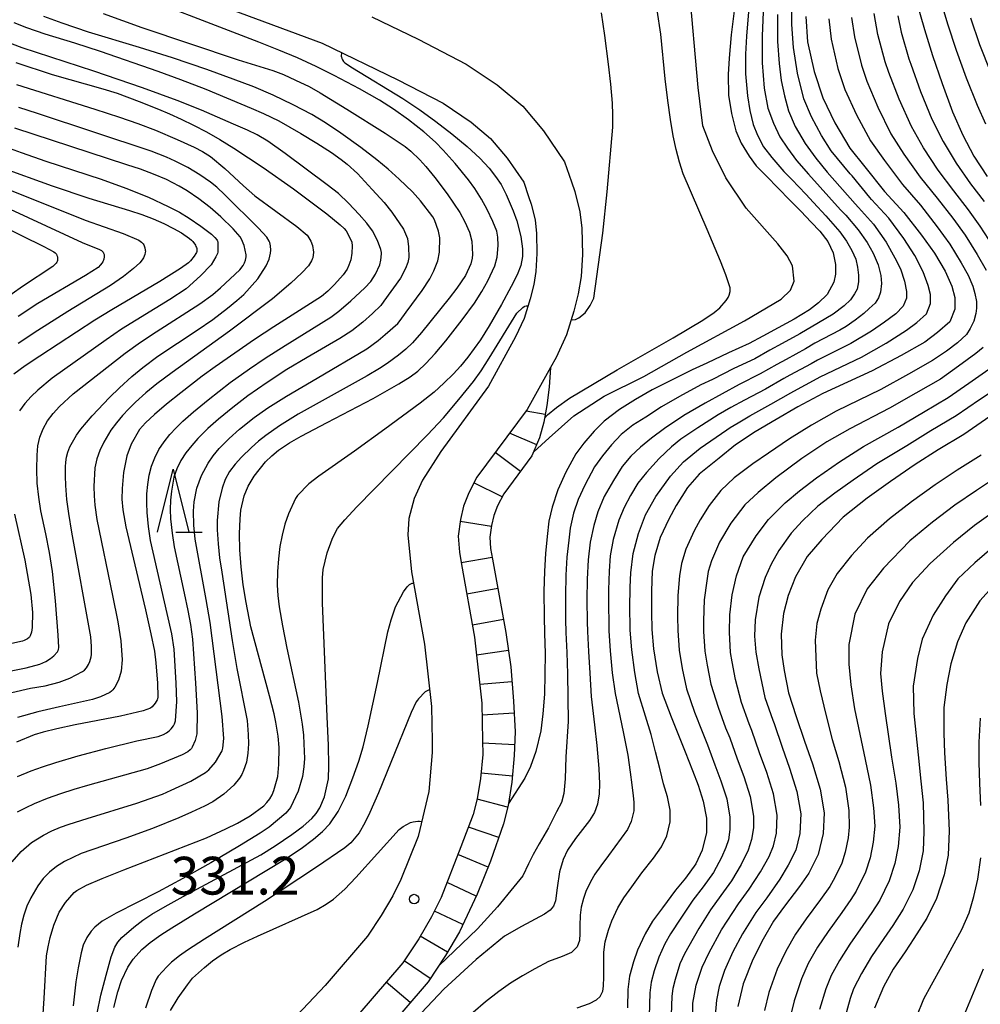
# Model space of a CAD drawing. Units: metres. Extents: x -44055 to -41747, y -126091 to -124373.
# Drawn here: x -43177 to -43100, y -125732 to -125654 of the extents above; entities that cross this region are included whole.
import ezdxf

# ---------------------------------------------------------------- set-up
doc = ezdxf.new("R2010")
doc.units = ezdxf.units.M
doc.header["$LTSCALE"] = 2.5
doc.layers.get('0').update_dxf_attribs({"linetype": 'CONTINUOUS'})
for name, color, linetype in [('2101000', 7, 'CONTINUOUS'), ('6332000', 7, 'CONTINUOUS'), ('7101000', 7, 'CONTINUOUS'), ('7102000', 7, 'CONTINUOUS'), ('7201110', 7, 'CONTINUOUS'), ('7201990', 7, 'CONTINUOUS'), ('7312000', 7, 'CONTINUOUS')]:
    doc.layers.add(name, color=color, linetype=linetype)
doc.styles.add('Dm_Anotation', font='txt')

# ---------------------------------------------------------------- blocks, each defined once
blk = doc.blocks.new('633200')
at = {"color": 0, "linetype": 'ByBlock', "lineweight": -2}
for points in [[(-0.5, -1), (0, 1), (0.5, -1)], [(0.08, -1), (0.92, -1)]]:
    blk.add_lwpolyline(points, dxfattribs=at)
blk = doc.blocks.new('731200')
at = {"color": 0, "linetype": 'ByBlock', "lineweight": -2}
blk.add_circle((0, 0), 0.15, dxfattribs=at)

msp = doc.modelspace()

# ---------------------------------------------------------------- linework, layer by layer
at = {"layer": '2101000', "flags": 128}
for points in [[(-43160.497, -125652.919), (-43152.566, -125655.859), (-43146.566, -125658.761), (-43142.97, -125660.621), (-43140.74, -125662.123), (-43139.196, -125663.417), (-43137.882, -125664.986), (-43136.57, -125666.894), (-43136.183, -125668.033), (-43135.976, -125668.643), (-43135.674, -125669.88), (-43135.548, -125670.959), (-43135.519, -125672.569), (-43135.607, -125673.993), (-43135.77, -125675.03), (-43136.058, -125676.156), (-43136.546, -125677.713), (-43137.225, -125679.182), (-43139.373, -125683.094), (-43143.139, -125688.278), (-43144.599, -125690.546), (-43145.262, -125692.005), (-43145.692, -125693.596), (-43145.782, -125694.911), (-43145.481, -125697.83), (-43144.436, -125703.595), (-43143.886, -125708.522), (-43143.842, -125711.287), (-43143.828, -125712.193), (-43144.1, -125715.28), (-43144.959, -125718.861), (-43146.318, -125722.273), (-43146.962, -125723.571), (-43147.873, -125725.138), (-43148.958, -125726.769), (-43152.324, -125730.69), (-43158.162, -125736.856)], [(-43148.638, -125653.76), (-43144.955, -125655.541), (-43141.131, -125657.52), (-43138.677, -125659.173), (-43136.647, -125660.853), (-43135.012, -125662.806), (-43133.322, -125665.265), (-43132.775, -125666.875), (-43132.516, -125667.635), (-43132.124, -125669.242), (-43131.972, -125670.543), (-43131.917, -125672.648), (-43132.024, -125674.385), (-43132.24, -125675.757), (-43132.594, -125677.142), (-43133.181, -125679.012), (-43134.009, -125680.805), (-43134.457, -125681.621), (-43136.286, -125684.952), (-43140.299, -125690.324), (-43140.922, -125691.574), (-43141.352, -125692.635), (-43141.584, -125693.695), (-43141.783, -125695.002), (-43141.68, -125696.288), (-43141.518, -125697.267), (-43140.476, -125703.015), (-43139.89, -125708.267), (-43139.843, -125711.233), (-43139.825, -125712.338), (-43139.997, -125714.238), (-43140.26, -125715.877), (-43140.576, -125717.105), (-43141.555, -125719.678), (-43143.119, -125723.702), (-43143.878, -125725.23), (-43144.9, -125726.989), (-43146.163, -125728.886), (-43149.724, -125733.035)]]:
    msp.add_lwpolyline(points, dxfattribs=at)
at = {"layer": '7101000', "flags": 128}
for points, elevation in [([(-43174.876, -125735.341), (-43174.625, -125731.714), (-43174.437, -125728.344), (-43174.32, -125727.618), (-43174.158, -125726.889), (-43173.867, -125725.89), (-43173.432, -125724.861), (-43172.944, -125724.107), (-43172.257, -125723.312), (-43172.052, -125723.151), (-43171.282, -125722.732), (-43170.034, -125722.181), (-43168.309, -125721.498), (-43161.741, -125718.964), (-43160.224, -125718.261), (-43159.295, -125717.787), (-43158.291, -125717.211), (-43157.21, -125716.426), (-43156.951, -125716.165), (-43156.73, -125715.877), (-43156.547, -125715.56), (-43156.401, -125715.216), (-43156.086, -125714.088), (-43156, -125713.134), (-43155.991, -125711.794), (-43156.059, -125710.887), (-43156.245, -125709.766), (-43156.382, -125709.126), (-43156.747, -125707.687), (-43158.23, -125702.193), (-43158.613, -125700.286), (-43158.832, -125698.865), (-43158.996, -125697.441), (-43159.094, -125696.082), (-43159.122, -125694.809), (-43159.08, -125693.641), (-43159.01, -125692.954), (-43158.768, -125691.81), (-43158.449, -125691.043), (-43157.96, -125690.231), (-43157.066, -125689.115), (-43156.566, -125688.621), (-43156.039, -125688.183), (-43155.155, -125687.601), (-43154.229, -125687.076), (-43152.168, -125685.97), (-43148.527, -125684.063), (-43146.482, -125682.919), (-43145.573, -125682.351), (-43144.97, -125681.894), (-43144.329, -125681.288), (-43143.591, -125680.487), (-43142.757, -125679.494), (-43141.455, -125677.825), (-43140.49, -125676.506), (-43139.894, -125675.584), (-43139.419, -125674.725), (-43138.868, -125673.536), (-43138.686, -125672.857), (-43138.593, -125671.927), (-43138.619, -125671.251), (-43138.714, -125670.784), (-43139.014, -125670.027), (-43139.481, -125669.055), (-43139.912, -125668.242), (-43140.44, -125667.384), (-43140.947, -125666.707), (-43142.005, -125665.416), (-43142.954, -125664.354), (-43143.579, -125663.724), (-43144.504, -125662.898), (-43145.717, -125661.941), (-43146.909, -125661.083), (-43148.024, -125660.38), (-43149.597, -125659.484), (-43151.607, -125658.411), (-43153.044, -125657.702), (-43154.513, -125657.031), (-43156.015, -125656.398), (-43157.587, -125655.782), (-43169.16, -125651.297)], 320), ([(-43105.51, -125652.186), (-43104.771, -125654.776), (-43104.116, -125656.842), (-43103.372, -125659.065), (-43102.547, -125661.317), (-43101.728, -125663.16), (-43100.846, -125664.817), (-43099.801, -125666.449)], 350), ([(-43119.871, -125653.288), (-43120.097, -125655.2), (-43120.266, -125657.038), (-43120.34, -125658.333), (-43120.311, -125659.977), (-43120.083, -125661.447), (-43119.732, -125662.829), (-43119.314, -125663.791), (-43118.691, -125664.833), (-43118.129, -125665.606), (-43117.234, -125666.503), (-43116.446, -125667.285), (-43115.361, -125668.4), (-43114.582, -125669.2), (-43113.758, -125670.057), (-43113.079, -125670.787), (-43112.437, -125671.606), (-43112.018, -125672.512), (-43111.826, -125673.429), (-43111.836, -125674.192), (-43111.964, -125674.837), (-43112.476, -125675.814), (-43113.185, -125676.471), (-43113.899, -125677.027), (-43115.109, -125677.762), (-43116.366, -125678.457), (-43117.596, -125679.124), (-43118.667, -125679.715), (-43120.33, -125680.45), (-43122.034, -125681.261), (-43123.198, -125681.787), (-43124.994, -125682.692), (-43126.377, -125683.392), (-43127.701, -125684.152), (-43128.982, -125684.945), (-43130.197, -125685.886), (-43130.992, -125686.677), (-43131.788, -125687.633), (-43132.439, -125688.47), (-43133.224, -125689.916), (-43133.867, -125691.333), (-43134.326, -125692.697), (-43134.575, -125693.816), (-43134.714, -125695.034), (-43134.84, -125696.389), (-43134.925, -125697.795), (-43134.971, -125699.413), (-43134.955, -125701.409), (-43134.924, -125702.7), (-43134.875, -125704.329), (-43134.889, -125705.969), (-43134.932, -125707.541), (-43135.047, -125709.124), (-43135.209, -125710.455), (-43135.606, -125712.115), (-43136.037, -125713.31), (-43136.493, -125714.235), (-43137.784, -125716.226)], 330), ([(-43114.189, -125653.727), (-43114.036, -125655.739), (-43113.523, -125658.109), (-43112.835, -125660.208), (-43111.872, -125662.178), (-43110.679, -125664.198), (-43109.499, -125665.679), (-43107.928, -125667.636), (-43106.395, -125669.299), (-43104.997, -125671.095), (-43103.965, -125672.535), (-43103.134, -125673.954), (-43102.589, -125675.16), (-43102.359, -125676.049), (-43102.364, -125676.966), (-43102.765, -125677.986), (-43103.721, -125678.841), (-43104.748, -125679.592), (-43106.624, -125680.652), (-43108.91, -125681.875), (-43112.836, -125683.681), (-43114.823, -125684.74), (-43116.532, -125685.728), (-43118.194, -125686.712), (-43119.766, -125687.746), (-43121.058, -125688.803), (-43122.639, -125690.087), (-43123.568, -125691.141), (-43124.461, -125692.573), (-43125.051, -125693.654), (-43125.753, -125695.117), (-43126.159, -125696.542), (-43126.372, -125697.773), (-43126.425, -125699.356), (-43126.432, -125701.041), (-43126.409, -125702.42), (-43126.283, -125703.95), (-43125.981, -125705.793), (-43125.578, -125707.485), (-43124.874, -125709.36), (-43124.283, -125710.818), (-43123.748, -125712.14), (-43123.184, -125713.626), (-43122.732, -125714.789), (-43122.318, -125716.061), (-43122.072, -125717.408), (-43122.069, -125718.548), (-43122.409, -125719.936), (-43122.908, -125721.03), (-43123.729, -125722.178), (-43124.536, -125723.13), (-43125.544, -125724.511), (-43126.352, -125725.591), (-43126.937, -125726.592), (-43127.534, -125727.894), (-43127.871, -125728.804), (-43128.172, -125729.958), (-43128.306, -125731.012), (-43128.334, -125732.454)], 340), ([(-43176.887, -125657.378), (-43173.991, -125658.341), (-43169.978, -125659.475), (-43168.85, -125659.821), (-43167.095, -125660.48), (-43165.56, -125661.102), (-43164.683, -125661.468), (-43163.748, -125661.884), (-43162.771, -125662.364), (-43161.753, -125662.908), (-43160.692, -125663.515), (-43159.59, -125664.185), (-43157.258, -125665.718), (-43154.853, -125667.427), (-43152.933, -125668.843), (-43152.19, -125669.412), (-43151.137, -125670.271), (-43150.828, -125670.562), (-43150.664, -125670.759), (-43150.256, -125671.524), (-43150.223, -125671.645), (-43150.189, -125671.96), (-43150.201, -125672.523), (-43150.304, -125673.057), (-43150.447, -125673.496), (-43150.593, -125673.797), (-43150.901, -125674.255), (-43151.589, -125675.011), (-43152.125, -125675.554), (-43152.609, -125675.976), (-43156.416, -125678.394), (-43157.93, -125679.387), (-43161.057, -125681.566), (-43162.085, -125682.307), (-43163.781, -125683.63), (-43164.915, -125684.536), (-43165.869, -125685.343), (-43166.583, -125686.01), (-43167.057, -125686.537), (-43167.714, -125687.701), (-43168.074, -125688.635), (-43168.333, -125689.944), (-43168.437, -125691.223), (-43168.467, -125692.069), (-43168.395, -125692.908), (-43168.155, -125694.257), (-43166.593, -125700.863), (-43166.164, -125702.751), (-43165.887, -125704.147), (-43165.762, -125705.052), (-43165.642, -125706.681), (-43165.615, -125707.765), (-43165.65, -125707.943), (-43165.675, -125708.01), (-43165.824, -125708.272), (-43166.055, -125708.572), (-43166.181, -125708.659), (-43166.784, -125708.874), (-43168.568, -125709.297), (-43172.166, -125710), (-43173.622, -125710.309), (-43174.709, -125710.574), (-43175.429, -125710.794), (-43176.84, -125711.369)], 310), ([(-43178.109, -125665.702), (-43173.996, -125667.184), (-43171.092, -125668.172), (-43167.858, -125669.15), (-43166.887, -125669.461), (-43165.98, -125669.803), (-43165.137, -125670.176), (-43164.368, -125670.571), (-43163.741, -125670.927), (-43163.085, -125671.37), (-43162.942, -125671.494), (-43162.837, -125671.605), (-43162.631, -125671.902), (-43162.585, -125671.993), (-43162.55, -125672.08), (-43162.527, -125672.163), (-43162.515, -125672.242), (-43162.514, -125672.317), (-43162.526, -125672.393), (-43162.553, -125672.477), (-43162.593, -125672.568), (-43162.717, -125672.772), (-43163.01, -125673.133), (-43163.177, -125673.288), (-43163.799, -125673.744), (-43165.452, -125674.792), (-43169.259, -125677.043), (-43170.609, -125677.86), (-43174.986, -125680.71), (-43176.147, -125681.486), (-43177.047, -125682.128)], 300), ([(-43099.582, -125685.515), (-43101.641, -125686.925), (-43103.672, -125688.151), (-43105.495, -125689.315), (-43107.467, -125690.67), (-43109.322, -125692.001), (-43111.219, -125693.49), (-43112.922, -125695.258), (-43114.064, -125696.615), (-43114.996, -125698.243), (-43115.57, -125699.731), (-43115.959, -125701.145), (-43116.131, -125702.781), (-43116.078, -125704.443), (-43115.905, -125705.678), (-43115.566, -125707.435), (-43114.943, -125709.314), (-43114.293, -125711.285), (-43113.651, -125713.076), (-43113.04, -125715.092), (-43112.721, -125716.984), (-43112.812, -125718.624), (-43113.19, -125720.277), (-43113.953, -125721.78), (-43114.69, -125722.826), (-43115.864, -125724.399), (-43116.743, -125725.568), (-43117.566, -125727.016), (-43118.396, -125728.614), (-43119.142, -125730.558), (-43119.565, -125732.352)], 350), ([(-43099.11, -125698.747), (-43100.371, -125700.145), (-43101.494, -125701.88), (-43102.15, -125703.394), (-43102.682, -125705.136), (-43102.994, -125706.773), (-43103.218, -125708.622), (-43103.235, -125710.648), (-43103.185, -125712.208), (-43103.054, -125714.303), (-43102.917, -125715.98), (-43102.806, -125718.404), (-43102.886, -125720.345), (-43103.195, -125721.914), (-43103.815, -125723.793), (-43104.565, -125725.333), (-43105.599, -125726.97), (-43106.301, -125728.007), (-43107.252, -125729.394), (-43108.018, -125730.795), (-43108.723, -125732.501)], 360), ([(-43164.601, -125732.688), (-43163.999, -125731.677), (-43163.266, -125730.625), (-43162.848, -125730.116), (-43161.917, -125729.248), (-43161.26, -125728.739), (-43160.584, -125728.266), (-43159.86, -125727.818), (-43158.732, -125727.245), (-43157.694, -125726.768), (-43152.975, -125724.643), (-43152.25, -125724.234), (-43151.661, -125723.831), (-43150.782, -125723.028), (-43149.906, -125722.108), (-43146.454, -125718.313), (-43146.133, -125718.075), (-43145.556, -125717.757), (-43145.354, -125717.685), (-43144.977, -125717.63), (-43144.85, -125717.633), (-43144.671, -125717.662)], 330)]:
    msp.add_lwpolyline(points, dxfattribs=dict(at, elevation=elevation))
at = {"layer": '7102000', "flags": 128}
for points, elevation in [([(-43135.781, -125688.311), (-43134.549, -125687.198), (-43132.603, -125685.449), (-43130.196, -125683.886), (-43127.05, -125682.326), (-43123.625, -125680.397), (-43119.044, -125677.918), (-43116.128, -125676.172), (-43115.387, -125675.481), (-43115.107, -125674.743), (-43115.241, -125673.541), (-43115.654, -125672.754), (-43116.394, -125671.779), (-43118.924, -125668.951), (-43120.532, -125666.542), (-43121.587, -125664.412), (-43122.365, -125662.422), (-43122.738, -125659.382), (-43123.435, -125651.304)], 328), ([(-43132.326, -125732.454), (-43131.358, -125732.121), (-43130.8, -125731.817), (-43130.504, -125731.566), (-43130.294, -125731.14), (-43130.25, -125730.737), (-43130.226, -125730.014), (-43130.224, -125729.208), (-43130.202, -125728.055), (-43130.094, -125727.212), (-43129.854, -125726.289), (-43129.584, -125725.561), (-43129.106, -125724.519), (-43128.638, -125723.718), (-43127.992, -125722.854), (-43127.186, -125721.75), (-43126.282, -125720.589), (-43125.625, -125719.671), (-43125.226, -125718.795), (-43124.954, -125717.685), (-43124.956, -125716.773), (-43125.153, -125715.696), (-43125.484, -125714.679), (-43125.755, -125713.563), (-43126.12, -125712.136), (-43126.468, -125710.746), (-43126.909, -125709.312), (-43127.449, -125707.496), (-43127.763, -125705.828), (-43128.001, -125704.025), (-43128.112, -125702.476), (-43128.118, -125702.218), (-43128.14, -125700.715), (-43128.125, -125699.043), (-43128.071, -125697.91), (-43127.876, -125696.387), (-43127.455, -125694.789), (-43126.909, -125693.317), (-43126.098, -125691.859), (-43124.909, -125690.239), (-43123.894, -125689.107), (-43122.556, -125688.016), (-43120.452, -125686.555), (-43120.181, -125686.389), (-43119.54, -125685.999), (-43118.621, -125685.459), (-43116.959, -125684.526), (-43115.378, -125683.616), (-43115.132, -125683.483), (-43113.291, -125682.497), (-43113.049, -125682.35), (-43109.765, -125680.794), (-43107.794, -125679.684), (-43106.191, -125678.641), (-43105.37, -125678.041), (-43104.605, -125677.357), (-43104.284, -125676.541), (-43104.28, -125675.807), (-43104.464, -125675.096), (-43104.874, -125674.001), (-43105.537, -125672.714), (-43106.401, -125671.379), (-43107.603, -125669.76), (-43108.958, -125668.266), (-43109.094, -125668.12), (-43110.516, -125666.383), (-43110.671, -125666.224), (-43112.181, -125664.397), (-43112.932, -125663.185), (-43113.732, -125661.709), (-43114.344, -125660.271), (-43114.853, -125658.229), (-43115.16, -125656.2), (-43115.292, -125654.361), (-43115.315, -125651.388)], 338), ([(-43103.706, -125651.711), (-43102.94, -125654.31), (-43102.251, -125656.407), (-43101.449, -125658.612), (-43100.575, -125660.786), (-43099.92, -125662.261)], 352), ([(-43117.539, -125652.726), (-43117.651, -125655.299), (-43117.658, -125657.427), (-43117.489, -125659.418), (-43117.193, -125661.006), (-43116.756, -125662.204), (-43116.232, -125663.289), (-43115.643, -125664.185), (-43114.917, -125665.183), (-43113.977, -125666.269), (-43111.426, -125669.089), (-43111.019, -125669.526), (-43110.02, -125670.683), (-43109.317, -125671.696), (-43108.842, -125672.542), (-43108.442, -125673.463), (-43108.231, -125674.307), (-43108.183, -125674.95), (-43108.249, -125675.617), (-43108.414, -125676.082), (-43108.68, -125676.497), (-43109.147, -125676.936), (-43109.589, -125677.312), (-43110.258, -125677.864), (-43110.99, -125678.353), (-43111.475, -125678.633), (-43113.474, -125679.688), (-43114.2, -125680.13), (-43115.749, -125680.97), (-43116.487, -125681.37), (-43117.813, -125682.12), (-43119.476, -125682.954), (-43122.168, -125684.44), (-43123.87, -125685.429), (-43125.397, -125686.456), (-43126.436, -125687.222), (-43127.294, -125687.937), (-43128.077, -125688.665), (-43128.76, -125689.468), (-43129.456, -125690.574), (-43130.191, -125691.856), (-43130.699, -125693.076), (-43131.017, -125694.171), (-43131.292, -125695.486), (-43131.461, -125696.896), (-43131.525, -125698.419), (-43131.555, -125700.064), (-43131.537, -125701.814), (-43131.518, -125702.588), (-43131.438, -125704.177), (-43131.326, -125705.898), (-43131.225, -125707.749), (-43130.951, -125709.977), (-43130.768, -125711.625), (-43130.602, -125713.445), (-43130.544, -125714.669), (-43130.578, -125715.469), (-43130.722, -125716.3), (-43130.96, -125716.957), (-43131.354, -125717.599), (-43132.458, -125719.012), (-43133.089, -125719.936), (-43133.436, -125720.672), (-43133.738, -125721.674), (-43133.915, -125722.944), (-43134.059, -125723.963), (-43134.218, -125724.386), (-43134.47, -125724.699), (-43134.91, -125725.027), (-43136.753, -125725.995), (-43138.104, -125726.759), (-43140.339, -125728.617), (-43142.916, -125730.977), (-43146.46, -125734.739)], 334), ([(-43118.735, -125653.376), (-43118.885, -125655.307), (-43118.965, -125656.717), (-43118.977, -125658.288), (-43118.816, -125660.024), (-43118.633, -125661.2), (-43118.353, -125662.304), (-43118.019, -125663.157), (-43117.531, -125664.078), (-43116.878, -125664.921), (-43115.923, -125666.042), (-43115.293, -125666.668), (-43114.188, -125667.856), (-43113.565, -125668.496), (-43112.592, -125669.573), (-43111.483, -125670.832), (-43110.957, -125671.577), (-43110.519, -125672.322), (-43110.219, -125673.015), (-43110.083, -125673.646), (-43109.997, -125674.276), (-43109.999, -125674.805), (-43110.102, -125675.396), (-43110.33, -125675.773), (-43110.634, -125676.226), (-43111.139, -125676.702), (-43112.022, -125677.379), (-43113.17, -125678.068), (-43114.654, -125678.946), (-43116.057, -125679.713), (-43117.041, -125680.247), (-43118.24, -125680.917), (-43119.903, -125681.702), (-43121.58, -125682.558), (-43122.512, -125682.979), (-43124.206, -125683.914), (-43125.629, -125684.731), (-43126.875, -125685.55), (-43127.899, -125686.185), (-43128.825, -125686.937), (-43129.612, -125687.765), (-43130.323, -125688.621), (-43130.961, -125689.506), (-43131.73, -125690.956), (-43132.244, -125692.09), (-43132.612, -125693.181), (-43132.892, -125694.361), (-43133.003, -125695.335), (-43133.146, -125696.666), (-43133.225, -125698.107), (-43133.263, -125699.738), (-43133.246, -125701.612), (-43133.221, -125702.644), (-43133.157, -125704.253), (-43133.107, -125705.933), (-43133.032, -125709.732), (-43133.224, -125712.532), (-43133.29, -125714.285), (-43133.375, -125715.433), (-43133.579, -125716.158), (-43133.964, -125716.902), (-43134.613, -125718.169), (-43135.353, -125719.428), (-43135.832, -125720.277), (-43136.197, -125721.021), (-43136.637, -125721.981), (-43137.345, -125722.844), (-43138.663, -125724.441), (-43140.238, -125726.201), (-43143.319, -125729.126)], 332), ([(-43134.902, -125685.596), (-43134.672, -125685.37), (-43133.973, -125684.794), (-43132.943, -125684.056), (-43129.165, -125681.79), (-43124.699, -125679.264), (-43122.353, -125677.858), (-43121.449, -125677.246), (-43121.017, -125676.867), (-43120.492, -125676.283), (-43120.343, -125676.051), (-43120.263, -125675.855), (-43120.198, -125675.588), (-43120.184, -125675.425), (-43120.196, -125675.274), (-43120.532, -125674.252), (-43120.966, -125673.162), (-43122.009, -125670.642), (-43123.905, -125666.237), (-43124.211, -125665.295), (-43124.48, -125664.293), (-43124.715, -125663.211), (-43124.934, -125661.926), (-43125.14, -125660.417), (-43125.333, -125658.684), (-43125.696, -125655.138), (-43125.972, -125653.222)], 326), ([(-43177.166, -125720.878), (-43176.457, -125720.05), (-43175.63, -125719.344), (-43174.688, -125718.757), (-43174.026, -125718.42), (-43173.345, -125718.123), (-43172.646, -125717.866), (-43171.214, -125717.428), (-43167.273, -125716.217), (-43165.253, -125715.491), (-43164.561, -125715.19), (-43163.004, -125714.458), (-43161.835, -125713.787), (-43161.564, -125713.56), (-43161.026, -125712.943), (-43160.508, -125712.065), (-43160.441, -125711.836), (-43160.382, -125711.086), (-43160.508, -125709.332), (-43161.444, -125701.869), (-43161.762, -125700.037), (-43162.642, -125695.246), (-43162.752, -125694.134), (-43162.769, -125693.017), (-43162.725, -125692.274), (-43162.524, -125691.199), (-43162.154, -125690.179), (-43161.627, -125689.217), (-43161.211, -125688.617), (-43160.745, -125688.049), (-43159.957, -125687.258), (-43159.12, -125686.513), (-43157.956, -125685.58), (-43156.868, -125684.819), (-43155.388, -125683.881), (-43152.973, -125682.447), (-43149.016, -125680.134), (-43148.118, -125679.468), (-43147.559, -125679.001), (-43146.572, -125678.111), (-43146.387, -125677.879), (-43145.889, -125677.221), (-43144.633, -125675.508), (-43144.028, -125674.566), (-43143.696, -125673.94), (-43143.4, -125673.151), (-43143.258, -125672.461), (-43143.223, -125671.32), (-43143.334, -125670.78), (-43143.652, -125669.888), (-43143.773, -125669.658), (-43144.754, -125668.373), (-43145.403, -125667.666), (-43146.444, -125666.651), (-43147.317, -125665.872), (-43148.227, -125665.117), (-43149.488, -125664.149), (-43151.075, -125663.006), (-43152.303, -125662.182), (-43153.382, -125661.527), (-43154.861, -125660.744), (-43156.452, -125659.981), (-43158.001, -125659.333), (-43159.637, -125658.704), (-43161.726, -125657.951), (-43164.442, -125657.029), (-43167.059, -125656.185), (-43171.108, -125654.97), (-43173.215, -125654.259), (-43174.654, -125653.726)], 316), ([(-43169.954, -125653.505), (-43166.87, -125654.61), (-43159.23, -125657.183), (-43156.485, -125658.02), (-43155.65, -125658.341), (-43154.673, -125658.781), (-43153.603, -125659.306), (-43152.716, -125659.807), (-43150.621, -125661.083), (-43147.558, -125663.01), (-43145.97, -125664.073), (-43145.524, -125664.441), (-43144.828, -125665.118), (-43144.347, -125665.651), (-43143.618, -125666.533), (-43142.658, -125667.816), (-43141.649, -125669.313), (-43141.241, -125670.04), (-43140.872, -125670.874), (-43140.698, -125671.589), (-43140.633, -125672.638), (-43140.66, -125672.939), (-43140.778, -125673.389), (-43141.193, -125674.293), (-43141.872, -125675.319), (-43142.49, -125676.11), (-43144.69, -125678.825), (-43145.411, -125679.641), (-43145.937, -125680.148), (-43146.5, -125680.626), (-43147.402, -125681.291), (-43148.025, -125681.703), (-43148.989, -125682.275), (-43154.476, -125685.32), (-43155.964, -125686.239), (-43157.046, -125687.002), (-43157.623, -125687.47), (-43158.181, -125687.961), (-43158.982, -125688.74), (-43159.484, -125689.29), (-43159.911, -125689.881), (-43160.254, -125690.517), (-43160.514, -125691.196), (-43160.762, -125692.279), (-43160.907, -125693.751), (-43160.903, -125694.496), (-43160.831, -125695.616), (-43160.707, -125696.731), (-43160.53, -125697.864), (-43159.713, -125703.301), (-43159.333, -125705.513), (-43158.532, -125709.646), (-43158.434, -125710.757), (-43158.425, -125711.501), (-43158.462, -125712.247), (-43158.576, -125712.965), (-43158.799, -125713.625), (-43158.951, -125713.933), (-43159.13, -125714.227), (-43159.57, -125714.771), (-43160.362, -125715.491), (-43161.255, -125716.105), (-43161.908, -125716.455), (-43162.926, -125716.931), (-43163.957, -125717.381), (-43166.047, -125718.213), (-43168.158, -125718.989), (-43171.69, -125720.213), (-43172.365, -125720.518), (-43173.023, -125720.854), (-43173.643, -125721.239), (-43174.203, -125721.689), (-43174.704, -125722.204), (-43175.145, -125722.784), (-43175.698, -125723.733), (-43175.996, -125724.401), (-43176.237, -125725.098), (-43176.424, -125725.819), (-43176.57, -125726.549), (-43176.714, -125727.656)], 318), ([(-43116.422, -125653.576), (-43116.417, -125655.729), (-43116.298, -125657.48), (-43116.126, -125658.829), (-43115.866, -125660.039), (-43115.556, -125661.236), (-43115.032, -125662.46), (-43114.231, -125663.81), (-43113.379, -125664.984), (-43112.489, -125666.096), (-43110.26, -125668.604), (-43109.988, -125668.896), (-43108.812, -125670.222), (-43107.805, -125671.662), (-43107.109, -125672.893), (-43106.667, -125673.784), (-43106.344, -125674.742), (-43106.201, -125675.565), (-43106.204, -125676.115), (-43106.445, -125676.727), (-43107.033, -125677.359), (-43107.941, -125677.998), (-43108.965, -125678.716), (-43110.62, -125679.713), (-43113.261, -125681.019), (-43113.745, -125681.314), (-43115.44, -125682.226), (-43115.932, -125682.493), (-43117.386, -125683.323), (-43119.048, -125684.207), (-43120.143, -125684.79), (-43121.139, -125685.363), (-43122.741, -125686.392), (-43124.091, -125687.294), (-43124.849, -125687.921), (-43125.821, -125688.837), (-43126.835, -125689.943), (-43127.505, -125690.785), (-43128.088, -125691.765), (-43128.595, -125692.733), (-43129.026, -125693.727), (-43129.46, -125695.262), (-43129.704, -125696.558), (-43129.796, -125697.792), (-43129.839, -125699.278), (-43129.848, -125700.389), (-43129.827, -125702.016), (-43129.815, -125702.532), (-43129.72, -125704.101), (-43129.544, -125705.863), (-43129.32, -125707.507), (-43128.943, -125709.265), (-43128.653, -125710.673), (-43128.316, -125712.387), (-43128.127, -125713.748), (-43127.978, -125714.762), (-43127.884, -125715.637), (-43127.84, -125716.139), (-43127.839, -125716.823), (-43128.043, -125717.655), (-43128.342, -125718.312), (-43128.835, -125719.001), (-43129.835, -125720.369), (-43130.44, -125721.197), (-43130.925, -125721.845), (-43131.276, -125722.446), (-43131.634, -125723.227), (-43131.836, -125723.773), (-43132.017, -125724.465), (-43132.097, -125725.098), (-43132.114, -125725.962), (-43132.116, -125726.567), (-43132.134, -125727.109), (-43132.328, -125727.621), (-43132.79, -125728.064), (-43133.526, -125728.395), (-43134.596, -125728.793), (-43135.7, -125729.36), (-43136.668, -125729.928), (-43137.629, -125730.512), (-43138.547, -125731.175), (-43139.6, -125731.979), (-43140.584, -125732.822)], 336), ([(-43132.8, -125677.798), (-43132.709, -125677.826), (-43132.459, -125677.788), (-43132.194, -125677.677), (-43131.701, -125677.278), (-43131.302, -125676.686), (-43131.014, -125676.094), (-43130.282, -125670.945), (-43129.937, -125667.658), (-43129.497, -125662.513), (-43129.49, -125661.554), (-43129.528, -125660.628), (-43129.653, -125659.101), (-43129.83, -125657.523), (-43130.126, -125655.25), (-43130.408, -125653.444)], 324), ([(-43112.366, -125653.923), (-43112.183, -125655.546), (-43111.642, -125657.855), (-43111.091, -125659.535), (-43110.172, -125661.555), (-43109.053, -125663.622), (-43107.945, -125665.176), (-43106.512, -125667.072), (-43105.076, -125668.729), (-43103.751, -125670.428), (-43102.756, -125671.816), (-43101.861, -125673.29), (-43101.29, -125674.284), (-43100.914, -125675.152), (-43100.76, -125675.742), (-43100.635, -125676.372), (-43100.636, -125676.901), (-43100.677, -125677.335), (-43100.857, -125677.943), (-43101.143, -125678.511), (-43101.441, -125679.003), (-43102.149, -125679.658), (-43103.017, -125680.305), (-43104.127, -125681.059), (-43106.033, -125682.152), (-43108.227, -125683.363), (-43111.762, -125685.079), (-43113.723, -125686.192), (-43115.469, -125687.281), (-43117.14, -125688.421), (-43118.397, -125689.249), (-43119.857, -125690.384), (-43120.924, -125691.392), (-43121.854, -125692.562), (-43122.568, -125693.708), (-43123.04, -125694.572), (-43123.716, -125696.04), (-43124.041, -125697.179), (-43124.212, -125698.165), (-43124.332, -125699.713), (-43124.372, -125701.389), (-43124.353, -125702.493), (-43124.242, -125704.048), (-43124.001, -125705.523), (-43123.644, -125707.124), (-43123.012, -125708.974), (-43122.415, -125710.518), (-43121.987, -125711.575), (-43121.406, -125713.158), (-43120.916, -125714.447), (-43120.462, -125715.868), (-43120.202, -125717.323), (-43120.209, -125718.303), (-43120.324, -125719.122), (-43120.527, -125719.73), (-43120.865, -125720.514), (-43121.499, -125721.704), (-43122.332, -125722.856), (-43123.142, -125723.908), (-43124.114, -125725.331), (-43124.91, -125726.584), (-43125.378, -125727.386), (-43125.856, -125728.427), (-43126.21, -125729.514), (-43126.451, -125730.437), (-43126.558, -125731.28), (-43126.618, -125733.125)], 342), ([(-43110.553, -125653.814), (-43110.33, -125655.353), (-43109.76, -125657.602), (-43109.347, -125658.862), (-43108.472, -125660.933), (-43107.426, -125663.046), (-43106.391, -125664.672), (-43105.095, -125666.508), (-43103.757, -125668.159), (-43102.505, -125669.76), (-43101.547, -125671.096), (-43100.588, -125672.626), (-43099.857, -125673.893)], 344), ([(-43099.314, -125671.962), (-43100.338, -125670.377), (-43101.26, -125669.092), (-43102.438, -125667.589), (-43103.679, -125665.944), (-43104.836, -125664.168), (-43105.8, -125662.469), (-43106.772, -125660.31), (-43107.604, -125658.189), (-43107.879, -125657.349), (-43108.477, -125655.161), (-43108.759, -125653.492)], 346), ([(-43106.884, -125653.692), (-43106.624, -125654.968), (-43105.997, -125657.096), (-43105.86, -125657.516), (-43105.072, -125659.688), (-43104.173, -125661.893), (-43103.282, -125663.664), (-43102.262, -125665.38), (-43101.12, -125667.019), (-43100.014, -125668.424)], 348), ([(-43101.109, -125653.845), (-43100.386, -125655.971), (-43099.525, -125658.159)], 354), ([(-43177.041, -125654.219), (-43176.041, -125654.613), (-43174.589, -125655.12), (-43172.222, -125655.825), (-43170.183, -125656.489), (-43165.613, -125658.087), (-43163.803, -125658.731), (-43161.81, -125659.5), (-43158.196, -125661.027), (-43157.227, -125661.437), (-43156.019, -125662.023), (-43154.251, -125663.021), (-43152.988, -125663.79), (-43151.828, -125664.548), (-43151.071, -125665.085), (-43150.581, -125665.475), (-43149.775, -125666.216), (-43148.589, -125667.471), (-43147.659, -125668.514), (-43147.033, -125669.27), (-43146.122, -125670.617), (-43145.806, -125671.372), (-43145.704, -125672.021), (-43145.697, -125672.871), (-43145.757, -125673.263), (-43145.943, -125673.754), (-43146.362, -125674.526), (-43147.664, -125676.339), (-43147.902, -125676.687), (-43148.57, -125677.324), (-43149.341, -125678.017), (-43150.22, -125678.706), (-43151.154, -125679.32), (-43153.757, -125680.809), (-43155.365, -125681.77), (-43156.936, -125682.793), (-43158.463, -125683.874), (-43159.651, -125684.779), (-43160.808, -125685.727), (-43161.652, -125686.468), (-43162.438, -125687.257), (-43162.924, -125687.813), (-43163.378, -125688.393), (-43163.777, -125689.004), (-43164.094, -125689.65), (-43164.331, -125690.333), (-43164.536, -125691.421), (-43164.604, -125692.16), (-43164.624, -125692.9), (-43164.597, -125693.642), (-43164.48, -125694.756), (-43164.307, -125695.862), (-43163.508, -125699.524), (-43163.217, -125700.909), (-43163.011, -125702.016), (-43162.864, -125703.196), (-43162.611, -125706.693), (-43162.483, -125709.025), (-43162.508, -125710.702), (-43162.639, -125711.227), (-43162.878, -125711.77), (-43162.949, -125711.876), (-43163.045, -125711.979), (-43163.233, -125712.128), (-43163.67, -125712.361), (-43165.409, -125713.078), (-43166.46, -125713.485), (-43171.184, -125714.812), (-43172.265, -125715.12), (-43173.335, -125715.462), (-43174.392, -125715.84), (-43175.426, -125716.271), (-43176.1, -125716.59), (-43176.762, -125716.936)], 314), ([(-43176.758, -125714.092), (-43175.657, -125713.635), (-43174.757, -125713.315), (-43173.717, -125712.982), (-43171.922, -125712.462), (-43169.737, -125711.87), (-43167.285, -125711.269), (-43165.589, -125710.917), (-43165.171, -125710.768), (-43164.922, -125710.632), (-43164.714, -125710.477), (-43164.546, -125710.303), (-43164.375, -125710.073), (-43164.287, -125709.908), (-43164.209, -125709.682), (-43164.115, -125708.142), (-43164.147, -125706.682), (-43164.301, -125703.969), (-43164.507, -125702.761), (-43164.86, -125701.146), (-43166.185, -125695.338), (-43166.362, -125694.234), (-43166.468, -125693.121), (-43166.492, -125692.378), (-43166.471, -125691.638), (-43166.403, -125690.901), (-43166.289, -125690.167), (-43166.114, -125689.452), (-43165.86, -125688.773), (-43165.53, -125688.129), (-43165.121, -125687.521), (-43164.658, -125686.944), (-43164.162, -125686.394), (-43163.635, -125685.872), (-43162.788, -125685.137), (-43161.628, -125684.188), (-43159.859, -125682.804), (-43158.336, -125681.713), (-43157.092, -125680.876), (-43155.516, -125679.862), (-43151.867, -125677.623), (-43151.243, -125677.142), (-43150.305, -125676.327), (-43149.184, -125675.295), (-43148.705, -125674.773), (-43148.322, -125674.192), (-43148.004, -125673.469), (-43147.899, -125673.089), (-43147.857, -125672.596), (-43147.857, -125672.548), (-43147.859, -125672.504), (-43147.862, -125672.465), (-43147.905, -125672.242), (-43148.17, -125671.519), (-43148.585, -125670.75), (-43149.029, -125670.15), (-43149.64, -125669.457), (-43150.477, -125668.572), (-43151.277, -125667.804), (-43152.161, -125667.113), (-43155.498, -125664.616), (-43156.893, -125663.642), (-43157.726, -125663.146), (-43158.481, -125662.773), (-43159.603, -125662.286), (-43162.134, -125661.184), (-43164.086, -125660.4), (-43166.83, -125659.406), (-43170.693, -125658.09), (-43176.387, -125656.218), (-43178.271, -125655.516)], 312), ([(-43151.032, -125656.601), (-43151.049, -125656.904), (-43151.045, -125656.946), (-43151.005, -125657.083), (-43150.956, -125657.19), (-43150.884, -125657.302), (-43150.774, -125657.421), (-43150.154, -125657.821), (-43146.169, -125660.255), (-43144.824, -125661.157), (-43143.537, -125662.082), (-43142.282, -125663.056), (-43141.07, -125664.067), (-43140.067, -125664.988), (-43139.321, -125665.779), (-43138.809, -125666.435), (-43138.363, -125667.071), (-43137.971, -125667.862), (-43137.418, -125669.166), (-43137.118, -125669.972), (-43136.803, -125671.198), (-43136.655, -125672.177), (-43136.655, -125672.796), (-43136.797, -125673.517), (-43137.102, -125674.259), (-43137.562, -125675.173), (-43138.334, -125676.609), (-43139.307, -125678.304), (-43140.01, -125679.403), (-43141.001, -125680.797), (-43141.576, -125681.511), (-43142.147, -125682.118), (-43142.907, -125682.864), (-43143.678, -125683.564), (-43144.789, -125684.441), (-43147.59, -125686.519), (-43149.999, -125688.25), (-43152.845, -125690.23), (-43153.622, -125690.856), (-43154.522, -125691.78), (-43154.684, -125692.014), (-43155.243, -125693.237), (-43155.523, -125694.064), (-43155.749, -125694.931), (-43155.922, -125695.839), (-43156.046, -125696.798), (-43156.124, -125697.811), (-43156.138, -125698.905), (-43156.084, -125699.727), (-43155.975, -125700.627), (-43155.715, -125702.13), (-43155.36, -125703.908), (-43154.449, -125708.192), (-43154.145, -125709.936), (-43154.042, -125710.819), (-43154.01, -125711.487), (-43153.982, -125712.674), (-43154.021, -125713.32), (-43154.12, -125714.099), (-43154.483, -125715.256), (-43155.084, -125716.556), (-43155.444, -125717.008), (-43156.769, -125718.112), (-43157.481, -125718.587), (-43159.124, -125719.602), (-43161.404, -125720.947), (-43163.627, -125722.205), (-43165.58, -125723.247), (-43168.925, -125724.955), (-43170.017, -125725.584), (-43170.608, -125726.051), (-43170.908, -125726.374), (-43171.234, -125726.867), (-43171.53, -125727.485), (-43171.698, -125728.103), (-43171.932, -125729.288), (-43172.107, -125730.396), (-43172.322, -125732.31)], 322), ([(-43176.839, -125659.141), (-43170.604, -125661.102), (-43168.641, -125661.729), (-43167.203, -125662.227), (-43165.805, -125662.766), (-43164.081, -125663.501), (-43162.721, -125664.125), (-43162.062, -125664.47), (-43161.437, -125664.865), (-43160.287, -125665.804), (-43158.807, -125667.188), (-43157.902, -125667.972), (-43154.578, -125670.426), (-43153.768, -125671.09), (-43153.694, -125671.178), (-43153.467, -125671.565), (-43153.346, -125671.927), (-43153.266, -125672.452), (-43153.32, -125672.907), (-43153.351, -125673.018), (-43153.411, -125673.145), (-43153.653, -125673.528), (-43154.177, -125674.102), (-43155.049, -125674.913), (-43156.514, -125676.147), (-43159.929, -125678.723), (-43164.485, -125682.012), (-43165.685, -125682.911), (-43166.561, -125683.614), (-43167.392, -125684.362), (-43167.921, -125684.887), (-43168.427, -125685.433), (-43168.897, -125686.003), (-43169.329, -125686.597), (-43169.906, -125687.535), (-43170.221, -125688.192), (-43170.455, -125688.875), (-43170.608, -125689.585), (-43170.692, -125691.068), (-43170.669, -125691.813), (-43170.611, -125692.556), (-43170.455, -125693.691), (-43169.208, -125699.714), (-43168.794, -125701.805), (-43168.555, -125703.306), (-43168.45, -125704.821), (-43168.522, -125705.716), (-43168.736, -125706.439), (-43169.022, -125706.988), (-43169.179, -125707.2), (-43169.298, -125707.32), (-43169.43, -125707.421), (-43170.148, -125707.776), (-43170.807, -125707.99), (-43173.42, -125708.557), (-43175.14, -125708.961), (-43176.743, -125709.398)], 308), ([(-43177.203, -125707.426), (-43175.704, -125707.072), (-43174.554, -125706.894), (-43173.441, -125706.606), (-43172.6, -125706.278), (-43171.589, -125705.754), (-43171.441, -125705.638), (-43171.283, -125705.468), (-43171.105, -125705.207), (-43170.997, -125704.968), (-43170.903, -125704.601), (-43170.885, -125704.41), (-43170.885, -125704.361), (-43170.885, -125704.298), (-43170.885, -125704.221), (-43170.885, -125704.13), (-43170.885, -125704.024), (-43170.885, -125703.904), (-43170.885, -125703.77), (-43170.932, -125702.993), (-43172.434, -125694.675), (-43172.675, -125693.198), (-43172.824, -125692.089), (-43172.922, -125690.977), (-43172.946, -125690.235), (-43172.937, -125689.494), (-43172.92, -125689.122), (-43172.868, -125688.74), (-43172.757, -125688.337), (-43172.585, -125687.912), (-43172.062, -125686.996), (-43171.71, -125686.506), (-43170.825, -125685.461), (-43169.441, -125683.999), (-43168.653, -125683.214), (-43167.676, -125682.319), (-43166.808, -125681.61), (-43165.607, -125680.719), (-43162.48, -125678.653), (-43161.248, -125677.803), (-43160.069, -125676.899), (-43159.339, -125676.296), (-43158.791, -125675.805), (-43157.686, -125674.558), (-43157.003, -125673.529), (-43156.776, -125673.009), (-43156.66, -125672.542), (-43156.636, -125672.293), (-43156.666, -125671.946), (-43156.731, -125671.676), (-43156.773, -125671.576), (-43156.968, -125671.268), (-43157.616, -125670.557), (-43160.284, -125667.896), (-43160.938, -125667.284), (-43161.435, -125666.886), (-43162.286, -125666.299), (-43163.242, -125665.734), (-43164.234, -125665.22), (-43164.913, -125664.908), (-43166.131, -125664.423), (-43175.163, -125661.451), (-43176.63, -125660.962)], 306), ([(-43181.584, -125706.566), (-43176.069, -125705.46), (-43174.987, -125705.16), (-43174.488, -125704.957), (-43174.118, -125704.721), (-43173.871, -125704.506), (-43173.586, -125704.183), (-43173.529, -125704.09), (-43173.513, -125704.052), (-43173.502, -125704.015), (-43173.472, -125703.854), (-43173.511, -125702.878), (-43173.736, -125700.142), (-43173.981, -125697.823), (-43174.205, -125696.3), (-43174.488, -125694.83), (-43174.887, -125693.001), (-43175.062, -125691.896), (-43175.179, -125690.785), (-43175.225, -125689.676), (-43175.196, -125688.571), (-43175.128, -125687.841), (-43174.969, -125687.142), (-43174.714, -125686.477), (-43174.361, -125685.847), (-43173.918, -125685.253), (-43173.428, -125684.697), (-43172.331, -125683.702), (-43168.211, -125680.472), (-43166.988, -125679.606), (-43165.734, -125678.785), (-43162.266, -125676.561), (-43161.244, -125675.813), (-43160.631, -125675.288), (-43159.112, -125673.853), (-43158.85, -125673.515), (-43158.723, -125673.286), (-43158.655, -125673.096), (-43158.604, -125672.82), (-43158.599, -125672.658), (-43158.762, -125671.919), (-43158.969, -125671.423), (-43159.087, -125671.223), (-43159.631, -125670.593), (-43160.608, -125669.638), (-43161.462, -125668.894), (-43162.349, -125668.205), (-43163.274, -125667.576), (-43163.914, -125667.198), (-43164.912, -125666.694), (-43165.947, -125666.258), (-43166.999, -125665.864), (-43168.065, -125665.511), (-43176.973, -125662.599)], 304), ([(-43178.224, -125663.895), (-43176.464, -125664.54), (-43174.494, -125665.224), (-43170.097, -125666.667), (-43168.147, -125667.372), (-43166.362, -125668.093), (-43164.793, -125668.813), (-43163.897, -125669.284), (-43163.121, -125669.748), (-43162.191, -125670.389), (-43161.346, -125671.015), (-43161.08, -125671.286), (-43160.906, -125671.51), (-43160.872, -125671.574), (-43160.851, -125671.633), (-43160.842, -125671.688), (-43160.852, -125672.446), (-43160.88, -125672.555), (-43160.999, -125672.831), (-43161.382, -125673.445), (-43162.224, -125674.329), (-43163.353, -125675.372), (-43164.652, -125676.223), (-43168.484, -125678.577), (-43169.703, -125679.405), (-43173.988, -125682.462), (-43175.144, -125683.403), (-43175.672, -125683.918), (-43176.155, -125684.472), (-43176.591, -125685.065)], 302), ([(-43178.992, -125666.871), (-43171.371, -125669.902), (-43168.367, -125670.979), (-43167.119, -125671.51), (-43166.898, -125671.66), (-43166.825, -125671.729), (-43166.768, -125671.8), (-43166.723, -125671.876), (-43166.643, -125672.103), (-43166.605, -125672.281), (-43166.602, -125672.377), (-43166.612, -125672.477), (-43166.652, -125672.633), (-43166.76, -125672.897), (-43166.85, -125673.056), (-43167.044, -125673.296), (-43167.554, -125673.758), (-43168.331, -125674.38), (-43169.38, -125675.112), (-43172.757, -125677.175), (-43175.134, -125678.668), (-43176.696, -125679.703)], 298), ([(-43178.781, -125668.38), (-43171.622, -125671.679), (-43170.24, -125672.234), (-43170.092, -125672.317), (-43170.019, -125672.373), (-43169.964, -125672.431), (-43169.942, -125672.46), (-43169.911, -125672.52), (-43169.888, -125672.582), (-43169.873, -125672.647), (-43169.865, -125672.746), (-43169.869, -125672.82), (-43169.907, -125673.001), (-43169.985, -125673.218), (-43170.042, -125673.323), (-43170.153, -125673.469), (-43170.358, -125673.659), (-43171.357, -125674.313), (-43175.137, -125676.538), (-43176.705, -125677.563)], 296), ([(-43179.955, -125669.413), (-43174.657, -125672.014), (-43173.863, -125672.429), (-43173.756, -125672.514), (-43173.703, -125672.569), (-43173.664, -125672.622), (-43173.618, -125672.712), (-43173.585, -125672.815), (-43173.565, -125672.925), (-43173.562, -125672.961), (-43173.561, -125672.995), (-43173.565, -125673.061), (-43173.576, -125673.123), (-43173.596, -125673.183), (-43173.625, -125673.244), (-43173.687, -125673.334), (-43173.938, -125673.59), (-43176.352, -125675.185), (-43178.004, -125676.339)], 294), ([(-43170.726, -125734.315), (-43170.125, -125731.454), (-43169.724, -125729.869), (-43169.302, -125728.408), (-43169.014, -125727.644), (-43168.775, -125727.245), (-43168.47, -125726.873), (-43167.522, -125726.049), (-43166.8, -125725.505), (-43166.087, -125725.034), (-43165.023, -125724.409), (-43163.607, -125723.628), (-43157.446, -125720.31), (-43156.292, -125719.597), (-43154.963, -125718.697), (-43154.083, -125718.026), (-43153.381, -125717.42), (-43153.042, -125717.023), (-43152.766, -125716.572), (-43152.386, -125715.718), (-43152.075, -125714.273), (-43152.048, -125713.238), (-43152.078, -125711.6), (-43152.165, -125709.36), (-43152.554, -125700.295), (-43152.551, -125698.312), (-43152.5, -125697.657), (-43152.165, -125696.333), (-43151.773, -125695.243), (-43151.467, -125694.574), (-43151.34, -125694.384), (-43150.782, -125693.721), (-43149.816, -125692.683), (-43148.442, -125691.27), (-43144.202, -125686.96), (-43142.949, -125685.599), (-43141.709, -125684.148), (-43140.565, -125682.733), (-43139.951, -125681.864), (-43139.31, -125680.876), (-43137.117, -125677.287), (-43136.639, -125676.836), (-43136.535, -125676.764), (-43136.493, -125676.747), (-43136.373, -125676.718), (-43136.31, -125676.714), (-43136.271, -125676.718), (-43136.236, -125676.726)], 324), ([(-43100.118, -125680.02), (-43100.696, -125680.499), (-43102.065, -125681.511), (-43103.505, -125682.525), (-43105.443, -125683.651), (-43107.544, -125684.851), (-43110.688, -125686.477), (-43112.52, -125687.524), (-43114.488, -125688.845), (-43116.568, -125690.382), (-43117.966, -125691.542), (-43119.012, -125692.513), (-43120.14, -125693.972), (-43121.029, -125695.489), (-43121.68, -125696.963), (-43121.923, -125697.817), (-43122.051, -125698.556), (-43122.239, -125700.072), (-43122.312, -125701.737), (-43122.298, -125702.565), (-43122.201, -125704.147), (-43122.02, -125705.253), (-43121.709, -125706.763), (-43121.151, -125708.59), (-43120.547, -125710.216), (-43120.226, -125711.01), (-43119.628, -125712.69), (-43119.1, -125714.104), (-43118.607, -125715.674), (-43118.332, -125717.238), (-43118.337, -125718.178), (-43118.483, -125719.084), (-43118.755, -125719.93), (-43119.321, -125721.092), (-43120.09, -125722.378), (-43120.935, -125723.534), (-43121.748, -125724.685), (-43122.685, -125726.152), (-43123.468, -125727.578), (-43123.819, -125728.179), (-43124.177, -125728.96), (-43124.549, -125730.223), (-43124.729, -125730.916), (-43124.81, -125731.548), (-43124.869, -125733.05)], 344), ([(-43123.185, -125733.758), (-43123.139, -125732.102), (-43122.878, -125730.663), (-43122.402, -125729.237), (-43121.847, -125728.082), (-43120.885, -125726.282), (-43119.537, -125724.212), (-43118.682, -125723.052), (-43117.778, -125721.67), (-43117.1, -125720.444), (-43116.742, -125719.586), (-43116.515, -125718.593), (-43116.461, -125717.153), (-43116.751, -125715.48), (-43117.283, -125713.762), (-43117.849, -125712.222), (-43118.465, -125710.444), (-43118.679, -125709.916), (-43119.289, -125708.205), (-43119.774, -125706.401), (-43120.039, -125704.983), (-43120.16, -125704.245), (-43120.239, -125702.628), (-43120.207, -125701.247), (-43120.039, -125699.663), (-43119.695, -125698.147), (-43119.162, -125696.659), (-43118.127, -125694.97), (-43117.148, -125693.673), (-43115.825, -125692.348), (-43114.685, -125691.404), (-43113.341, -125690.366), (-43111.522, -125689.097), (-43109.615, -125687.875), (-43106.861, -125686.339), (-43104.853, -125685.151), (-43102.884, -125683.992), (-43101.238, -125682.846), (-43099.661, -125681.754)], 346), ([(-43098.627, -125683.011), (-43100.41, -125684.181), (-43102.262, -125685.459), (-43104.262, -125686.651), (-43106.178, -125687.827), (-43108.541, -125689.273), (-43110.422, -125690.549), (-43111.872, -125691.594), (-43113.216, -125692.632), (-43114.452, -125693.779), (-43115.349, -125694.765), (-43116.328, -125696.156), (-43116.941, -125697.238), (-43117.419, -125698.292), (-43117.898, -125699.848), (-43118.202, -125701.662), (-43118.261, -125702.949), (-43118.144, -125704.209), (-43117.918, -125705.537), (-43117.428, -125707.819), (-43116.811, -125709.614), (-43116.704, -125709.879), (-43116.071, -125711.754), (-43115.467, -125713.419), (-43114.896, -125715.286), (-43114.591, -125717.068), (-43114.663, -125718.608), (-43114.966, -125719.932), (-43115.576, -125721.134), (-43116.234, -125722.248), (-43117.273, -125723.726), (-43118.14, -125724.89), (-43119.201, -125726.581), (-43119.986, -125728.005), (-43120.637, -125729.511), (-43121.058, -125730.761), (-43121.264, -125731.851), (-43121.39, -125733.075)], 348), ([(-43100.262, -125688.568), (-43102.16, -125689.758), (-43103.926, -125690.934), (-43105.796, -125692.286), (-43107.532, -125693.63), (-43109.274, -125695.168), (-43110.56, -125696.532), (-43111.681, -125697.971), (-43112.427, -125699.274), (-43112.992, -125700.811), (-43113.304, -125701.943), (-43113.441, -125703.252), (-43113.399, -125704.581), (-43113.323, -125705.897), (-43113.052, -125707.302), (-43112.598, -125709.175), (-43112.081, -125711.158), (-43111.558, -125712.903), (-43111.043, -125714.935), (-43110.76, -125716.783), (-43110.745, -125718.126), (-43110.827, -125718.968), (-43111.048, -125720.091), (-43111.315, -125720.981), (-43111.879, -125722.117), (-43112.282, -125722.818), (-43113.012, -125723.863), (-43114.142, -125725.398), (-43114.998, -125726.614), (-43115.776, -125727.971), (-43116.461, -125729.392), (-43117.125, -125731.236), (-43117.463, -125732.67)], 352), ([(-43098.883, -125690.209), (-43100.648, -125691.366), (-43102.358, -125692.553), (-43104.124, -125693.901), (-43105.929, -125695.386), (-43108.029, -125697.535), (-43109.302, -125699.179), (-43110.281, -125701.205), (-43110.776, -125703.613), (-43110.781, -125705.178), (-43110.618, -125706.806), (-43110.329, -125708.71), (-43109.465, -125712.729), (-43109.046, -125714.777), (-43108.799, -125716.582), (-43108.717, -125718.048), (-43108.842, -125719.312), (-43109.064, -125720.563), (-43109.44, -125721.684), (-43110.198, -125723.201), (-43110.611, -125723.856), (-43111.334, -125724.898), (-43112.419, -125726.398), (-43113.253, -125727.659), (-43113.984, -125728.95), (-43114.527, -125730.169), (-43115.108, -125731.914), (-43115.361, -125732.989)], 354), ([(-43099.135, -125692.973), (-43100.789, -125694.171), (-43102.453, -125695.517), (-43104.304, -125697.189), (-43105.704, -125698.685), (-43106.745, -125700.204), (-43107.617, -125701.976), (-43108.111, -125704.194), (-43108.244, -125705.906), (-43108.122, -125707.323), (-43107.896, -125709.079), (-43107.371, -125712.555), (-43107.048, -125714.619), (-43106.839, -125716.381), (-43106.731, -125718.119), (-43106.856, -125719.656), (-43107.122, -125721.014), (-43107.565, -125722.387), (-43108.32, -125723.912), (-43108.941, -125724.894), (-43109.657, -125725.935), (-43110.697, -125727.397), (-43111.508, -125728.705), (-43112.163, -125729.885), (-43112.592, -125730.947), (-43113.09, -125732.591)], 356), ([(-43176.981, -125693.271), (-43176.16, -125696.923), (-43175.68, -125699.63), (-43175.567, -125701.056), (-43175.579, -125702.262), (-43175.64, -125702.639), (-43175.734, -125702.93), (-43175.758, -125702.972), (-43175.791, -125703.015), (-43175.835, -125703.059), (-43175.955, -125703.148), (-43176.212, -125703.288), (-43176.35, -125703.34), (-43177.192, -125703.542)], 302), ([(-43099.221, -125695.79), (-43100.781, -125697.132), (-43102.111, -125698.402), (-43103.109, -125699.752), (-43104.087, -125701.291), (-43104.938, -125703.191), (-43105.324, -125704.733), (-43105.67, -125706.909), (-43105.614, -125709.087), (-43105.278, -125712.381), (-43105.051, -125714.461), (-43104.878, -125716.18), (-43104.807, -125718.447), (-43104.871, -125720), (-43105.194, -125721.587), (-43105.69, -125723.09), (-43106.443, -125724.622), (-43107.27, -125725.932), (-43107.979, -125726.97), (-43108.974, -125728.395), (-43109.763, -125729.75), (-43110.392, -125730.948), (-43110.658, -125731.724), (-43111.073, -125733.269)], 358), ([(-43169.1, -125732.45), (-43168.796, -125731.204), (-43168.486, -125730.306), (-43167.989, -125729.24), (-43167.566, -125728.596), (-43166.875, -125727.837), (-43166.226, -125727.28), (-43165.364, -125726.665), (-43164.491, -125726.102), (-43162.708, -125725.01), (-43155.554, -125720.689), (-43154.223, -125719.805), (-43153.253, -125719.082), (-43152.537, -125718.451), (-43151.967, -125717.845), (-43151.296, -125716.868), (-43150.701, -125715.648), (-43150.128, -125714.199), (-43149.657, -125712.887), (-43149.318, -125711.744), (-43148.927, -125710.064), (-43148.186, -125706.63), (-43147.362, -125702.596), (-43147.099, -125701.651), (-43146.737, -125700.627), (-43146.122, -125699.431), (-43145.829, -125699.022), (-43145.728, -125698.92), (-43145.631, -125698.845), (-43145.53, -125698.788), (-43145.426, -125698.749), (-43145.318, -125698.728)], 326), ([(-43144.032, -125707.218), (-43144.082, -125707.225), (-43144.132, -125707.237), (-43144.183, -125707.255), (-43144.286, -125707.307), (-43144.391, -125707.38), (-43144.917, -125707.932), (-43145.001, -125708.033), (-43145.097, -125708.172), (-43145.512, -125709.002), (-43147.112, -125712.993), (-43148.098, -125715.378), (-43148.792, -125716.958), (-43149.177, -125717.762), (-43149.631, -125718.571), (-43150.291, -125719.348), (-43150.763, -125719.763), (-43153.019, -125721.304), (-43157.157, -125724.017), (-43161.9, -125727.007), (-43163.246, -125727.884), (-43163.879, -125728.33), (-43164.522, -125728.85), (-43164.901, -125729.203), (-43165.574, -125729.948), (-43165.737, -125730.204), (-43166.121, -125731.092), (-43166.581, -125732.483)], 328), ([(-43100.305, -125716.405), (-43100.382, -125714.62), (-43100.434, -125712.989), (-43100.436, -125711.364), (-43100.314, -125709.47)], 362), ([(-43105.382, -125733.125), (-43104.818, -125731.76), (-43104.205, -125730.639), (-43103.38, -125729.153), (-43102.716, -125727.936), (-43101.787, -125726.24), (-43101.227, -125724.926), (-43100.858, -125723.622), (-43100.543, -125722.236), (-43100.291, -125720.557)], 362), ([(-43100.117, -125729.384), (-43101.565, -125732.884)], 364)]:
    msp.add_lwpolyline(points, dxfattribs=dict(at, elevation=elevation))
at = {"layer": '7201110', "flags": 128}
msp.add_lwpolyline([(-43134.457, -125681.621), (-43134.542, -125683.178), (-43134.727, -125684.617), (-43134.965, -125685.948), (-43135.312, -125687.193), (-43135.918, -125688.636), (-43138.161, -125691.64), (-43138.641, -125692.603), (-43138.955, -125693.377), (-43139.125, -125694.151), (-43139.268, -125695.091), (-43139.196, -125695.984), (-43139.054, -125696.84), (-43138.001, -125702.653), (-43137.602, -125705.395), (-43137.392, -125708.109), (-43137.238, -125710.534), (-43137.323, -125712.431), (-43137.515, -125714.549), (-43137.81, -125716.389), (-43138.187, -125717.851), (-43139.196, -125720.828), (-43140.275, -125723.426), (-43141.675, -125726.415), (-43142.777, -125728.311), (-43144.167, -125730.398), (-43147.866, -125734.709)], dxfattribs=at)
at = {"layer": '7201990', "flags": 128}
for points in [[(-43134.857, -125685.345), (-43136.377, -125685.073)], [(-43135.542, -125687.742), (-43137.695, -125686.838)], [(-43136.833, -125689.862), (-43138.836, -125688.366)], [(-43138.287, -125691.891), (-43140.524, -125690.776)], [(-43139.136, -125694.227), (-43141.608, -125693.851)], [(-43139.077, -125696.705), (-43141.543, -125697.113)], [(-43138.633, -125699.165), (-43141.093, -125699.611)], [(-43138.187, -125701.625), (-43140.647, -125702.071)], [(-43137.791, -125704.093), (-43140.315, -125704.46)], [(-43137.51, -125706.576), (-43140.056, -125706.773)], [(-43137.331, -125709.069), (-43139.874, -125709.23)], [(-43137.284, -125711.565), (-43139.839, -125711.45)], [(-43137.47, -125714.058), (-43139.96, -125713.833)], [(-43137.846, -125716.527), (-43140.267, -125715.904)], [(-43138.551, -125718.924), (-43140.958, -125718.108)], [(-43139.384, -125721.28), (-43141.79, -125720.281)], [(-43140.35, -125723.586), (-43142.655, -125722.506)], [(-43141.411, -125725.85), (-43143.662, -125724.795)], [(-43142.618, -125728.037), (-43144.779, -125726.781)], [(-43143.987, -125730.128), (-43146.068, -125728.743)], [(-43145.583, -125732.049), (-43147.481, -125730.421)]]:
    msp.add_lwpolyline(points, dxfattribs=at)

# ---------------------------------------------------------------- block references
at = {"layer": '6332000', "xscale": 2.5, "yscale": 2.5, "zscale": 2.5}
msp.add_blockref('633200', (-43164.394, -125692.178), dxfattribs=at)
at = {"layer": '7312000', "xscale": 2.5, "yscale": 2.5, "zscale": 2.5}
msp.add_blockref('731200', (-43145.271, -125723.823, 331.204), dxfattribs=at)

# ---------------------------------------------------------------- texts
at = {"layer": '7312000', "style": 'Dm_Anotation'}
msp.add_text('331.2', height=3, dxfattribs=at).set_placement((-43164.594, -125723.469))

doc.saveas('drawing.dxf')
